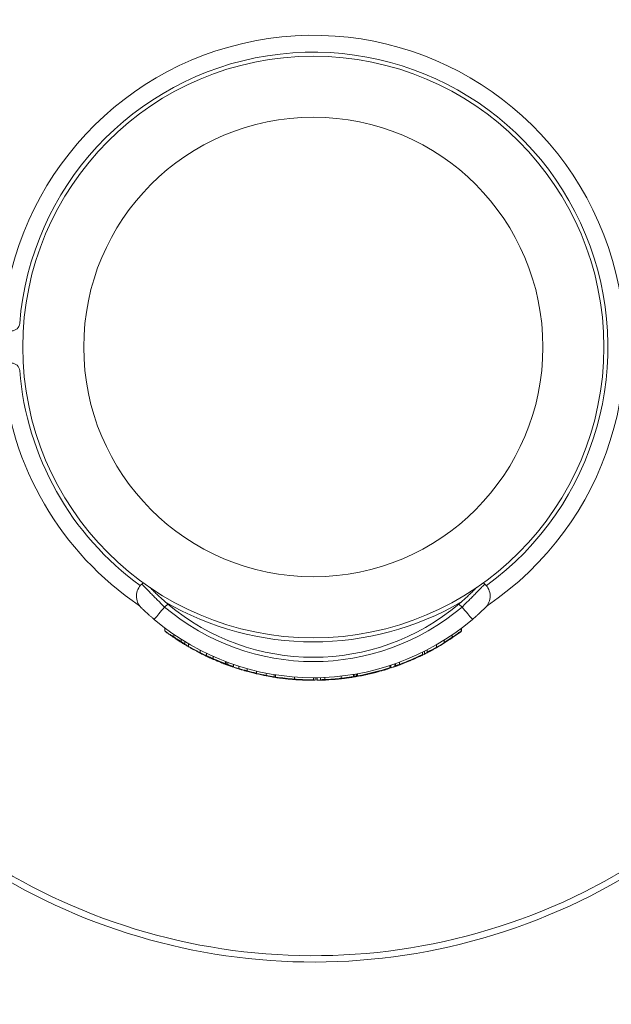
# Model space of a CAD drawing. Units: inches. Extents: x -4595 to 54, y -52 to 50.
# Drawn here: x -25 to -21, y 31 to 39 of the extents above; entities that cross this region are included whole.
import ezdxf

# ---------------------------------------------------------------- set-up
doc = ezdxf.new("R2010")
doc.units = ezdxf.units.IN
doc.header["$MEASUREMENT"] = 0
doc.linetypes.add('SLD-Solid', pattern=[0])

msp = doc.modelspace()

# ---------------------------------------------------------------- linework, layer by layer
at = {"linetype": 'SLD-Solid', "lineweight": 18}
for p, q in [((-24.4639, 34.3121), (-24.4531, 34.3217)), ((-21.8188, 34.3217), (-21.8079, 34.3121)), ((-24.2625, 34.1567), (-24.2877, 34.1343)), ((-21.9842, 34.1343), (-22.0094, 34.1567)), ((-24.2865, 33.9501), (-24.2865, 33.9733)), ((-24.2166, 33.9029), (-24.2166, 33.9229)), ((-22.0611, 33.9009), (-22.0611, 33.9189)), ((-21.9907, 33.9487), (-21.9907, 33.9692)), ((-21.989, 33.9499), (-21.989, 33.9705)), ((-24.1583, 33.8668), (-24.1583, 33.8844)), ((-24.1314, 33.8483), (-24.1314, 33.8677)), ((-24.1018, 33.8268), (-24.1018, 33.8268)), ((-24.1014, 33.8287), (-24.1014, 33.8497)), ((-24.1014, 33.8287), (-24.1014, 33.8287)), ((-22.1827, 33.8236), (-22.1827, 33.8426)), ((-22.1221, 33.8614), (-22.1221, 33.879)), ((-24.0129, 33.7805), (-24.0129, 33.8009)), ((-23.962, 33.7572), (-23.962, 33.7755)), ((-23.9111, 33.7355), (-23.9111, 33.752)), ((-22.291, 33.7663), (-22.291, 33.7847)), ((-22.2758, 33.7705), (-22.2758, 33.7923)), ((-22.2547, 33.786), (-22.2547, 33.8031)), ((-22.253, 33.7869), (-22.253, 33.804)), ((-23.8157, 33.6963), (-23.8157, 33.7126)), ((-23.8097, 33.6924), (-23.8097, 33.7104)), ((-23.7991, 33.6888), (-23.7991, 33.7064)), ((-23.7546, 33.6743), (-23.7546, 33.6905)), ((-23.712, 33.6592), (-23.712, 33.6765)), ((-22.5422, 33.6648), (-22.5422, 33.6822)), ((-22.5357, 33.6639), (-22.5357, 33.6843)), ((-22.5058, 33.6739), (-22.5058, 33.6945)), ((-22.4995, 33.6804), (-22.4995, 33.6967)), ((-22.4676, 33.6907), (-22.4676, 33.7083)), ((-23.6489, 33.6415), (-23.6489, 33.6577)), ((-23.5751, 33.6225), (-23.5751, 33.6387)), ((-23.5013, 33.606), (-23.5013, 33.6228)), ((-23.4382, 33.5954), (-23.4382, 33.6116)), ((-23.2808, 33.5764), (-23.2808, 33.593)), ((-22.9192, 33.5832), (-22.9192, 33.5998)), ((-22.8258, 33.5955), (-22.8258, 33.6128)), ((-22.8138, 33.5981), (-22.8138, 33.6148)), ((-22.8017, 33.5971), (-22.8017, 33.6169)), ((-22.7925, 33.6025), (-22.7925, 33.6186)), ((-23.3675, 33.5814), (-23.3675, 33.5814)), ((-23.1947, 33.5684), (-23.1947, 33.5684)), ((-23.1095, 33.5682), (-23.1095, 33.5876)), ((-23.1059, 33.5682), (-23.1059, 33.5877)), ((-23.0791, 33.5719), (-23.0791, 33.5883)), ((-23.0471, 33.573), (-23.0471, 33.5895)), ((-23.047, 33.5695), (-23.0471, 33.573))]:
    msp.add_line(p, q, dxfattribs=at)
at = {"linetype": 'SLD-Solid', "lineweight": 18, "flags": 128}
for points in [[(-24.2877, 34.1343), (-24.2992, 34.1207), (-24.3104, 34.1074), (-24.3212, 34.0946), (-24.3313, 34.0827), (-24.3405, 34.0718), (-24.3487, 34.0621), (-24.3556, 34.054), (-24.3611, 34.0474), (-24.3651, 34.0427), (-24.3676, 34.0398), (-24.3684, 34.0388)], [(-21.9842, 34.1343), (-21.9727, 34.1207), (-21.9614, 34.1074), (-21.9506, 34.0946), (-21.9405, 34.0827), (-21.9313, 34.0718), (-21.9231, 34.0621), (-21.9162, 34.054), (-21.9107, 34.0474), (-21.9067, 34.0427), (-21.9043, 34.0398), (-21.9034, 34.0388)], [(-24.2185, 33.9), (-24.2185, 33.9001), (-24.2184, 33.9003), (-24.2182, 33.9005), (-24.218, 33.9009), (-24.2177, 33.9013), (-24.2173, 33.9018), (-24.217, 33.9024), (-24.2166, 33.9029)], [(-24.1332, 33.8454), (-24.1332, 33.8454), (-24.1331, 33.8456), (-24.1329, 33.8459), (-24.1327, 33.8462), (-24.1324, 33.8467), (-24.1321, 33.8472), (-24.1317, 33.8478), (-24.1314, 33.8483)], [(-23.9767, 33.7604), (-23.9764, 33.7603), (-23.9751, 33.7596)], [(-23.962, 33.7572), (-23.9623, 33.7566), (-23.9626, 33.756), (-23.9628, 33.7555), (-23.963, 33.755), (-23.9632, 33.7546), (-23.9634, 33.7543), (-23.9635, 33.7541), (-23.9635, 33.7541)], [(-22.2916, 33.7628), (-22.2886, 33.7642), (-22.2758, 33.7705), (-22.2758, 33.7705), (-22.2758, 33.7705)], [(-23.9116, 33.7347), (-23.8971, 33.7285), (-23.8763, 33.7199), (-23.8592, 33.713), (-23.844, 33.707), (-23.8321, 33.7025), (-23.823, 33.699), (-23.8175, 33.697), (-23.8157, 33.6963), (-23.8157, 33.6963), (-23.8157, 33.6963)], [(-23.8172, 33.6934), (-23.8174, 33.693), (-23.8175, 33.6926), (-23.8176, 33.6923), (-23.8177, 33.6921), (-23.8177, 33.692)], [(-23.8159, 33.695), (-23.8146, 33.6945), (-23.8127, 33.6937), (-23.8108, 33.6929), (-23.8097, 33.6924), (-23.8097, 33.6924), (-23.8097, 33.6924)], [(-23.7991, 33.6888), (-23.7993, 33.6882), (-23.7996, 33.6876), (-23.7998, 33.687), (-23.8, 33.6865), (-23.8001, 33.6861), (-23.8002, 33.6858), (-23.8003, 33.6856), (-23.8003, 33.6855)], [(-22.4664, 33.6874), (-22.4664, 33.6875), (-22.4664, 33.6877), (-22.4666, 33.688), (-22.4667, 33.6884), (-22.4669, 33.6889), (-22.4671, 33.6895), (-22.4673, 33.6901), (-22.4676, 33.6907)], [(-22.8022, 33.5966), (-22.8113, 33.595), (-22.8193, 33.5936)], [(-22.8158, 33.5947), (-22.811, 33.5955), (-22.8017, 33.5971)], [(-23.4415, 33.5923), (-23.4316, 33.5908), (-23.4263, 33.59)], [(-23.2811, 33.5729), (-23.2811, 33.573), (-23.2811, 33.5732), (-23.281, 33.5735), (-23.281, 33.574), (-23.281, 33.5745), (-23.2809, 33.5751), (-23.2809, 33.5757), (-23.2808, 33.5764)], [(-22.9188, 33.5797), (-22.9188, 33.5798), (-22.9188, 33.58), (-22.9189, 33.5803), (-22.9189, 33.5807), (-22.919, 33.5813), (-22.919, 33.5819), (-22.9191, 33.5825), (-22.9192, 33.5832)]]:
    msp.add_lwpolyline(points, dxfattribs=at)
at = {"linetype": 'SLD-Solid', "lineweight": 18}
for radius in [2.25, 1.7781]:
    msp.add_circle((-23.1359, 36.1459), radius, dxfattribs=at)
for centre, radius, start, end in [((-23.1359, 36.1459), 7.0007, 181.54853, 178.45138), ((-23.1359, 36.1459), 7, 181.54857, 178.45143), ((-23.1359, 36.1459), 6, 181.80603, 178.19397), ((-23.1359, 36.1459), 4.709, 224.27036, 135.72964), ((-23.1359, 36.1459), 4.7578, 224.93371, 135.06629), ((-23.1359, 36.1459), 2.4115, 303.91438, 175.53572), ((-23.1359, 36.1459), 2.2812, 305.97423, 175.41143), ((-25.4722, 36.3334), 0.0625, 270, 355.41143), ((-23.1359, 36.1459), 2.4115, 184.46428, 236.08562), ((-25.4722, 35.9584), 0.0625, 4.58857, 90), ((-23.1359, 36.1459), 2.2812, 184.58857, 234.02577), ((-24.3807, 34.2188), 0.125, 131.715, 225.73415), ((-21.8911, 34.2188), 0.125, 314.26585, 48.285), ((-23.1359, 35.4959), 1.7834, 229.77324, 310.22676), ((-23.1359, 36.1459), 2.2813, 239.6891, 300.28054), ((-23.1359, 35.4959), 1.75, 229.92821, 310.07179), ((-23.1359, 35.4959), 1.9084, 229.77324, 310.22676), ((-24.283, 33.9501), 0.0035, 180, 233.42072), ((-23.1388, 35.4959), 1.9249, 301.88265, 304.04653), ((-23.1359, 35.4959), 1.9249, 303.95937, 306.50701), ((-23.1359, 35.4959), 1.9284, 304.0092, 306.26214), ((-23.1359, 35.4959), 1.9284, 306.26214, 306.32468), ((-23.133, 35.4959), 1.9249, 306.38888, 306.4512), ((-23.1359, 35.4959), 1.9249, 297.31124, 299.68376), ((-23.1359, 35.4959), 1.9284, 299.61944, 301.78033), ((-23.133, 35.4959), 1.9249, 299.59095, 301.70683), ((-23.1359, 35.4959), 1.9284, 301.78033, 304.0092), ((-23.1359, 35.4959), 1.9284, 242.90726, 243.62461), ((-24.0094, 33.7805), 0.0035, 180, 243.01476), ((-23.1359, 35.4959), 1.9284, 244.63602, 244.99358), ((-23.1359, 35.4959), 1.9249, 290.31672, 296.0359), ((-23.1359, 35.4959), 1.9284, 290.31672, 295.92001), ((-23.1388, 35.4959), 1.9249, 297.34024, 297.40198), ((-23.1359, 35.4959), 1.9284, 297.46527, 297.52265), ((-23.1359, 35.4959), 1.9284, 297.52265, 299.61944), ((-23.9146, 33.7355), 0.0035, 246.13915, 0), ((-23.1359, 35.4959), 1.9284, 248.44098, 249.37675), ((-23.8192, 33.6963), 0.0035, 249.21008, 0), ((-23.1359, 35.4959), 1.9284, 249.5512, 249.89614), ((-23.1359, 35.4959), 1.9284, 250.5278, 252.74869), ((-23.7581, 33.6743), 0.0035, 251.14298, 359.99908), ((-23.1359, 35.4959), 1.9279, 251.1966, 252.58647), ((-22.496, 33.6804), 0.0035, 180, 289.41587), ((-23.1359, 35.4959), 1.9249, 252.5863, 254.5416), ((-23.1359, 35.4959), 1.9284, 252.74869, 254.47259), ((-23.1359, 35.4959), 1.9284, 254.47259, 256.81181), ((-23.1327, 35.4959), 1.9249, 254.44514, 256.71272), ((-23.1359, 35.4959), 1.9284, 256.81181, 259.12884), ((-23.1392, 35.4959), 1.9249, 256.9057, 259.15511), ((-23.1359, 35.4959), 1.9249, 259.05755, 260.96414), ((-23.1359, 35.4959), 1.9284, 259.12884, 260.80837), ((-23.1359, 35.4959), 1.9284, 277.54392, 279.44866), ((-22.8293, 33.5955), 0.0035, 279.16599, 0), ((-23.1329, 35.4959), 1.9249, 279.18018, 279.53975), ((-23.1359, 35.4959), 1.9249, 280.27734, 287.96513), ((-22.789, 33.6025), 0.0035, 180, 190.32943), ((-23.1359, 35.4959), 1.9284, 280.38152, 287.85564), ((-23.1359, 35.4959), 1.9284, 260.89628, 263.23132), ((-23.424, 33.5926), 0.0035, 181.11735, 261.37371), ((-23.1316, 35.5976), 2.0266, 261.61524, 265.77781), ((-23.1359, 35.4959), 1.9284, 264.30803, 266.49723), ((-23.1359, 35.4959), 1.9284, 267.63086, 267.6891), ((-23.1359, 35.4959), 1.9284, 269.79892, 270.44015), ((-23.138, 33.571), 0.0035, 269.95924, 1.19497), ((-23.1359, 35.4959), 1.9284, 271.65863, 271.79557), ((-23.0756, 33.5719), 0.0035, 180, 271.79557), ((-23.1359, 35.4959), 1.9284, 271.96993, 272.26941), ((-23.1359, 35.4959), 1.9249, 272.64396, 276.46498), ((-23.1359, 35.4959), 1.9284, 272.64396, 276.46498)]:
    msp.add_arc(centre, radius, start, end, dxfattribs=at)
for points, knots in [([(-24.4639, 34.3121), (-24.4637, 34.3119), (-24.4633, 34.3114), (-24.4596, 34.3075), (-24.4519, 34.2996), (-24.4387, 34.2858), (-24.421, 34.2676), (-24.3996, 34.2457), (-24.3747, 34.2205), (-24.3474, 34.1931), (-24.3181, 34.164), (-24.2979, 34.1443), (-24.2877, 34.1343)], [0, 0, 0, 0, 0.06922, 0.13927, 0.24489, 0.353561, 0.45955, 0.568621, 0.675072, 0.784645, 0.890782, 1, 1, 1, 1]), ([(-24.3991, 34.2848), (-24.3947, 34.2802), (-24.3837, 34.2687), (-24.3619, 34.247), (-24.3349, 34.221), (-24.3086, 34.1967), (-24.2841, 34.1751), (-24.2697, 34.1629), (-24.2625, 34.1567)], [0, 0, 0, 0, 0.135899, 0.337275, 0.532252, 0.732891, 0.865592, 1, 1, 1, 1]), ([(-22.0094, 34.1567), (-21.9987, 34.1658), (-21.9773, 34.1841), (-21.947, 34.2116), (-21.9188, 34.2383), (-21.8941, 34.2627), (-21.8785, 34.2787), (-21.8723, 34.2852), (-21.8719, 34.2856)], [0, 0, 0, 0, 0.197458, 0.394902, 0.592421, 0.789942, 0.986405, 1, 1, 1, 1]), ([(-21.9842, 34.1343), (-21.9774, 34.1408), (-21.9639, 34.1541), (-21.9409, 34.1767), (-21.9154, 34.202), (-21.8892, 34.2285), (-21.8654, 34.2526), (-21.8453, 34.2733), (-21.8289, 34.2903), (-21.817, 34.3026), (-21.8094, 34.3106), (-21.8084, 34.3116), (-21.8079, 34.3121)], [0, 0, 0, 0, 0.071854, 0.144636, 0.249947, 0.358274, 0.463619, 0.571991, 0.677444, 0.78594, 0.891449, 1, 1, 1, 1]), ([(-24.3684, 34.0388), (-24.3742, 34.0437), (-24.3857, 34.0536), (-24.4023, 34.0681), (-24.4178, 34.0821), (-24.4318, 34.0949), (-24.4439, 34.1061), (-24.4538, 34.1155), (-24.4612, 34.1227), (-24.4668, 34.1281), (-24.4675, 34.1288), (-24.468, 34.1292)], [0, 0, 0, 0, 0.111473, 0.22293, 0.332994, 0.443027, 0.550077, 0.657088, 0.761487, 0.865862, 1, 1, 1, 1]), ([(-21.8039, 34.1292), (-21.8041, 34.129), (-21.8046, 34.1285), (-21.8088, 34.1244), (-21.8155, 34.118), (-21.8246, 34.1093), (-21.8359, 34.0987), (-21.8492, 34.0864), (-21.8641, 34.0729), (-21.8822, 34.057), (-21.8957, 34.0454), (-21.9034, 34.0388)], [0, 0, 0, 0, 0.101723, 0.206814, 0.310102, 0.416644, 0.522379, 0.631145, 0.739275, 0.850236, 1, 1, 1, 1]), ([(-24.2865, 33.9501), (-24.2865, 33.9501), (-24.2865, 33.9501), (-24.2846, 33.9487), (-24.2762, 33.9428), (-24.2627, 33.9335), (-24.2436, 33.9206), (-24.2271, 33.9097), (-24.2176, 33.9036), (-24.2166, 33.9029), (-24.2166, 33.9029)], [0, 0, 0, 0, 0.0000194, 0.1669426, 0.3328661, 0.5094447, 0.7207323, 0.9690961, 0.9999803, 1, 1, 1, 1]), ([(-24.2185, 33.9), (-24.2195, 33.9007), (-24.2285, 33.9068), (-24.2442, 33.9177), (-24.2624, 33.9307), (-24.2751, 33.9399), (-24.2835, 33.9461), (-24.2846, 33.9469), (-24.2851, 33.9473)], [0, 0, 0, 0, 0.031138, 0.281151, 0.493281, 0.669768, 0.83469, 1, 1, 1, 1]), ([(-24.1631, 33.8638), (-24.1649, 33.865), (-24.1696, 33.8679), (-24.1789, 33.8738), (-24.191, 33.8816), (-24.2044, 33.8905), (-24.2138, 33.8968), (-24.2185, 33.9)], [0, 0, 0, 0, 0.130411, 0.335135, 0.548387, 0.770297, 1, 1, 1, 1]), ([(-24.2166, 33.9029), (-24.2166, 33.9029), (-24.2117, 33.8997), (-24.2018, 33.8935), (-24.1877, 33.8846), (-24.175, 33.8768), (-24.1651, 33.8709), (-24.1602, 33.8679), (-24.1583, 33.8668)], [0, 0, 0, 0, 0.000031, 0.225095, 0.450002, 0.659256, 0.8683, 1, 1, 1, 1]), ([(-22.0611, 33.9009), (-22.0611, 33.9006), (-22.0611, 33.9), (-22.0608, 33.8995), (-22.0606, 33.8993)], [0, 0, 0, 0, 0.568527, 1, 1, 1, 1]), ([(-22.0606, 33.8993), (-22.0604, 33.899), (-22.06, 33.8984), (-22.0592, 33.8977), (-22.0585, 33.8973), (-22.0578, 33.8971), (-22.0575, 33.8972), (-22.0573, 33.8973), (-22.0573, 33.8973)], [0, 0, 0, 0, 0.188809, 0.377447, 0.573442, 0.787893, 0.985195, 1, 1, 1, 1]), ([(-21.991, 33.9463), (-21.9913, 33.9457), (-21.9921, 33.9437), (-21.9938, 33.9421), (-21.9951, 33.9411), (-21.9953, 33.941), (-21.9953, 33.941)], [0, 0, 0, 0, 0.295865, 0.907, 0.988638, 1, 1, 1, 1]), ([(-21.9894, 33.9476), (-21.9896, 33.9469), (-21.9904, 33.9449), (-21.9921, 33.9433), (-21.9934, 33.9423), (-21.9936, 33.9422), (-21.9936, 33.9422)], [0, 0, 0, 0, 0.296682, 0.909654, 0.988773, 1, 1, 1, 1]), ([(-21.9907, 33.9487), (-21.9908, 33.9481), (-21.9908, 33.9473), (-21.991, 33.9465), (-21.991, 33.9463)], [0, 0, 0, 0, 0.729954, 1, 1, 1, 1]), ([(-21.9894, 33.9476), (-21.9892, 33.9481), (-21.9891, 33.9489), (-21.9891, 33.9497), (-21.989, 33.9499)], [0, 0, 0, 0, 0.723012, 1, 1, 1, 1]), ([(-24.1631, 33.8638), (-24.163, 33.8638), (-24.1628, 33.8636), (-24.1621, 33.8634), (-24.1612, 33.8635), (-24.1602, 33.8639), (-24.1593, 33.8647), (-24.1586, 33.8657), (-24.1584, 33.8664), (-24.1583, 33.8668)], [0, 0, 0, 0, 0.060089, 0.169775, 0.335752, 0.5019, 0.667898, 0.833951, 1, 1, 1, 1]), ([(-24.1332, 33.8454), (-24.1373, 33.8478), (-24.1459, 33.853), (-24.1564, 33.8596), (-24.1613, 33.8626), (-24.1631, 33.8638)], [0, 0, 0, 0, 0.354815, 0.75112, 1, 1, 1, 1]), ([(-24.1583, 33.8668), (-24.1583, 33.8668), (-24.1581, 33.8667), (-24.1571, 33.8659), (-24.1515, 33.8621), (-24.1429, 33.8561), (-24.135, 33.8508), (-24.1314, 33.8483), (-24.1314, 33.8483)], [0, 0, 0, 0, 0.0000373, 0.0223351, 0.2484469, 0.644171, 0.9999359, 1, 1, 1, 1]), ([(-24.0998, 33.8256), (-24.1003, 33.8259), (-24.1024, 33.8271), (-24.109, 33.8309), (-24.1205, 33.8377), (-24.1291, 33.8429), (-24.1332, 33.8454)], [0, 0, 0, 0, 0.081828, 0.375948, 0.702703, 1, 1, 1, 1]), ([(-24.1314, 33.8483), (-24.1314, 33.8483), (-24.1277, 33.8459), (-24.12, 33.8407), (-24.1096, 33.834), (-24.1038, 33.8302), (-24.1017, 33.8289), (-24.1014, 33.8287), (-24.1014, 33.8287)], [0, 0, 0, 0, 0.000054, 0.29982, 0.627444, 0.919772, 0.999943, 1, 1, 1, 1]), ([(-24.1014, 33.8287), (-24.1014, 33.8283), (-24.1013, 33.8275), (-24.1009, 33.8266), (-24.1003, 33.826), (-24.1, 33.8257), (-24.0998, 33.8256)], [0, 0, 0, 0, 0.3134312, 0.6269066, 0.85018, 1, 1, 1, 1]), ([(-24.1014, 33.8287), (-24.1014, 33.8287), (-24.099, 33.8272), (-24.0925, 33.8237), (-24.0795, 33.8165), (-24.0632, 33.8076), (-24.0445, 33.7978), (-24.0275, 33.789), (-24.0168, 33.7837), (-24.0129, 33.7817)], [0, 0, 0, 0, 0.0000178, 0.1767654, 0.3536272, 0.5420669, 0.7306175, 0.9029119, 1, 1, 1, 1]), ([(-24.0111, 33.7775), (-24.0156, 33.7798), (-24.0269, 33.7856), (-24.0441, 33.7947), (-24.0624, 33.8046), (-24.0784, 33.8134), (-24.0913, 33.8208), (-24.097, 33.824), (-24.0998, 33.8256)], [0, 0, 0, 0, 0.113519, 0.283015, 0.468228, 0.653338, 0.826725, 1, 1, 1, 1]), ([(-22.1828, 33.8195), (-22.1828, 33.8195), (-22.1827, 33.8195), (-22.1825, 33.8197), (-22.1823, 33.8202), (-22.1822, 33.821), (-22.1824, 33.8217), (-22.1825, 33.822)], [0, 0, 0, 0, 0.0194355, 0.1376997, 0.4401898, 0.7198408, 1, 1, 1, 1]), ([(-22.1827, 33.8236), (-22.1827, 33.8232), (-22.1826, 33.8227), (-22.1825, 33.8222), (-22.1825, 33.822)], [0, 0, 0, 0, 0.666724, 1, 1, 1, 1]), ([(-22.1213, 33.8583), (-22.1215, 33.8587), (-22.1219, 33.8595), (-22.1221, 33.8607), (-22.1221, 33.8613), (-22.1221, 33.8614)], [0, 0, 0, 0, 0.507249, 0.937792, 1, 1, 1, 1]), ([(-22.1203, 33.8566), (-22.1203, 33.8566), (-22.1203, 33.8566), (-22.1204, 33.8567), (-22.1207, 33.8573), (-22.1211, 33.858), (-22.1213, 33.8583)], [0, 0, 0, 0, 0.013367, 0.360776, 0.738671, 1, 1, 1, 1]), ([(-24.0302, 33.7873), (-24.0305, 33.7875), (-24.0316, 33.7881), (-24.034, 33.7894), (-24.0365, 33.7907), (-24.0383, 33.7916), (-24.0388, 33.7919)], [0, 0, 0, 0, 0.098303, 0.34866, 0.78721, 1, 1, 1, 1]), ([(-24.0129, 33.7805), (-24.0129, 33.7805), (-24.0129, 33.7805), (-24.0112, 33.7798), (-24.0041, 33.7764), (-23.993, 33.7712), (-23.9784, 33.7647), (-23.9675, 33.7594), (-23.962, 33.7572), (-23.962, 33.7572)], [0, 0, 0, 0, 0.000028, 0.187982, 0.375234, 0.569566, 0.785419, 0.999972, 1, 1, 1, 1]), ([(-23.9635, 33.7541), (-23.9686, 33.7565), (-23.9788, 33.7614), (-23.9924, 33.7681), (-24.0027, 33.7733), (-24.0096, 33.7767), (-24.0105, 33.7772), (-24.011, 33.7774)], [0, 0, 0, 0, 0.215909, 0.432613, 0.627025, 0.813432, 1, 1, 1, 1]), ([(-23.968, 33.7562), (-23.9681, 33.7562), (-23.9689, 33.7567), (-23.9701, 33.7572), (-23.9721, 33.7582), (-23.9742, 33.7592), (-23.9759, 33.76), (-23.9767, 33.7604)], [0, 0, 0, 0, 0.025255, 0.256252, 0.504145, 0.752066, 1, 1, 1, 1]), ([(-23.962, 33.7534), (-23.9625, 33.7536), (-23.9635, 33.7541), (-23.9652, 33.7549), (-23.9668, 33.7556), (-23.9677, 33.7561), (-23.968, 33.7562)], [0, 0, 0, 0, 0.229395, 0.466205, 0.821532, 1, 1, 1, 1]), ([(-23.916, 33.7323), (-23.9161, 33.7323), (-23.9163, 33.7324), (-23.9205, 33.7343), (-23.9311, 33.739), (-23.9462, 33.7459), (-23.9577, 33.7514), (-23.9635, 33.7541)], [0, 0, 0, 0, 0.076036, 0.283943, 0.512836, 0.756643, 1, 1, 1, 1]), ([(-23.962, 33.7572), (-23.962, 33.7572), (-23.9559, 33.7543), (-23.9434, 33.7492), (-23.9272, 33.7422), (-23.9158, 33.7374), (-23.9116, 33.7357), (-23.9111, 33.7355), (-23.9111, 33.7355), (-23.9111, 33.7355)], [0, 0, 0, 0, 0.000028, 0.241836, 0.484928, 0.71422, 0.923472, 0.999972, 1, 1, 1, 1]), ([(-22.3062, 33.7551), (-22.3063, 33.7551), (-22.3064, 33.755), (-22.3084, 33.754), (-22.3138, 33.7515), (-22.3216, 33.7478), (-22.3275, 33.7451), (-22.3305, 33.7437)], [0, 0, 0, 0, 0.073008, 0.280742, 0.510926, 0.755672, 1, 1, 1, 1]), ([(-22.2756, 33.77), (-22.2799, 33.7679), (-22.287, 33.7644), (-22.2973, 33.7593), (-22.3028, 33.7567), (-22.3061, 33.7551)], [0, 0, 0, 0, 0.383261, 0.635636, 1, 1, 1, 1]), ([(-22.293, 33.7615), (-22.293, 33.7615), (-22.2926, 33.7617), (-22.2918, 33.7622), (-22.2911, 33.7633), (-22.291, 33.7642), (-22.291, 33.7646)], [0, 0, 0, 0, 0.014974, 0.38258, 0.730945, 1, 1, 1, 1]), ([(-22.291, 33.7663), (-22.291, 33.7658), (-22.291, 33.7652), (-22.291, 33.7647), (-22.291, 33.7646)], [0, 0, 0, 0, 0.816953, 1, 1, 1, 1]), ([(-22.2758, 33.7705), (-22.2742, 33.7712), (-22.2698, 33.7735), (-22.2625, 33.7771), (-22.2557, 33.7805), (-22.2517, 33.7824), (-22.2508, 33.7829), (-22.2504, 33.7831), (-22.2504, 33.7831)], [0, 0, 0, 0, 0.152947, 0.4287973, 0.7103342, 0.8634931, 0.9999299, 1, 1, 1, 1]), ([(-22.2758, 33.7705), (-22.2758, 33.7705), (-22.2758, 33.7705), (-22.2758, 33.7705), (-22.2758, 33.7705)], [0, 0, 0, 0, 0.726002, 1, 1, 1, 1]), ([(-22.2758, 33.7705), (-22.2758, 33.7704), (-22.2757, 33.7703), (-22.2757, 33.7702), (-22.2756, 33.7701), (-22.2756, 33.77), (-22.2756, 33.77), (-22.2756, 33.77)], [0, 0, 0, 0, 0.216841, 0.432286, 0.648431, 0.844649, 1, 1, 1, 1]), ([(-22.2505, 33.7828), (-22.2509, 33.7825), (-22.2518, 33.7821), (-22.2558, 33.78), (-22.2625, 33.7766), (-22.2685, 33.7735), (-22.2729, 33.7713), (-22.2745, 33.7706), (-22.2756, 33.77)], [0, 0, 0, 0, 0.15526, 0.303169, 0.577986, 0.849043, 0.895003, 1, 1, 1, 1]), ([(-22.2707, 33.7724), (-22.2706, 33.7725), (-22.2694, 33.7731), (-22.2677, 33.774), (-22.2666, 33.7745), (-22.2659, 33.7749), (-22.2658, 33.7749), (-22.2657, 33.775)], [0, 0, 0, 0, 0.045194, 0.30255, 0.557333, 0.653466, 1, 1, 1, 1]), ([(-22.2544, 33.7847), (-22.2545, 33.785), (-22.2547, 33.7854), (-22.2547, 33.7859), (-22.2547, 33.786)], [0, 0, 0, 0, 0.707216, 1, 1, 1, 1]), ([(-22.2465, 33.7848), (-22.2465, 33.7848), (-22.2478, 33.7842), (-22.2497, 33.7835), (-22.2522, 33.7834), (-22.2534, 33.7837), (-22.2541, 33.7841), (-22.2543, 33.7845), (-22.2544, 33.7847)], [0, 0, 0, 0, 0.009031, 0.502165, 0.742036, 0.8635, 0.939071, 1, 1, 1, 1]), ([(-22.253, 33.7869), (-22.253, 33.7865), (-22.253, 33.7861), (-22.2528, 33.7856), (-22.2527, 33.7855)], [0, 0, 0, 0, 0.76113, 1, 1, 1, 1]), ([(-22.2448, 33.7857), (-22.2448, 33.7857), (-22.246, 33.7851), (-22.248, 33.7843), (-22.2505, 33.7842), (-22.2517, 33.7846), (-22.2524, 33.785), (-22.2526, 33.7854), (-22.2527, 33.7855)], [0, 0, 0, 0, 0.009029, 0.502429, 0.742157, 0.863571, 0.939102, 1, 1, 1, 1]), ([(-22.2504, 33.7831), (-22.2504, 33.7831), (-22.2503, 33.7829), (-22.2504, 33.7828), (-22.2504, 33.7828), (-22.2505, 33.7828), (-22.2505, 33.7828)], [0, 0, 0, 0, 0.299061, 0.727307, 0.967625, 1, 1, 1, 1]), ([(-22.2504, 33.7831), (-22.2504, 33.7831), (-22.2504, 33.7831), (-22.2504, 33.7831), (-22.2504, 33.7831)], [0, 0, 0, 0, 0.015811, 1, 1, 1, 1]), ([(-22.2168, 33.8006), (-22.2161, 33.801), (-22.2145, 33.8019), (-22.2119, 33.8032), (-22.2096, 33.8045), (-22.2086, 33.8051), (-22.2078, 33.8055), (-22.2078, 33.8055), (-22.2077, 33.8056)], [0, 0, 0, 0, 0.121413, 0.288873, 0.480808, 0.670747, 0.743284, 1, 1, 1, 1]), ([(-23.8204, 33.693), (-23.8208, 33.6932), (-23.8215, 33.6934), (-23.827, 33.6956), (-23.8358, 33.6989), (-23.8477, 33.7036), (-23.8624, 33.7095), (-23.8798, 33.7167), (-23.8978, 33.7243), (-23.9104, 33.7299), (-23.9159, 33.7323)], [0, 0, 0, 0, 0.125646, 0.251287, 0.376876, 0.502491, 0.630774, 0.759086, 0.896761, 1, 1, 1, 1]), ([(-23.858, 33.7078), (-23.858, 33.7077), (-23.857, 33.7074), (-23.8555, 33.7068), (-23.8534, 33.7059), (-23.8518, 33.7053), (-23.8511, 33.705)], [0, 0, 0, 0, 0.031447, 0.34814, 0.664842, 1, 1, 1, 1]), ([(-23.8373, 33.6995), (-23.8386, 33.7001), (-23.8422, 33.7014), (-23.8458, 33.7029), (-23.8464, 33.7031), (-23.8467, 33.7032)], [0, 0, 0, 0, 0.238773, 0.619287, 1, 1, 1, 1]), ([(-23.8398, 33.7005), (-23.8398, 33.7005), (-23.8398, 33.7005), (-23.8399, 33.7006), (-23.8402, 33.7007), (-23.8404, 33.7007)], [0, 0, 0, 0, 0.252629, 0.5049426, 1, 1, 1, 1]), ([(-23.8156, 33.6912), (-23.8157, 33.6913), (-23.8166, 33.6916), (-23.8178, 33.692), (-23.8192, 33.6926), (-23.8202, 33.6929), (-23.8204, 33.693)], [0, 0, 0, 0, 0.043743, 0.440252, 0.869692, 1, 1, 1, 1]), ([(-23.8101, 33.6892), (-23.8105, 33.6893), (-23.8116, 33.6897), (-23.8135, 33.6904), (-23.8156, 33.6912), (-23.817, 33.6917), (-23.8177, 33.692)], [0, 0, 0, 0, 0.166118, 0.444051, 0.721974, 1, 1, 1, 1]), ([(-23.8097, 33.6924), (-23.8098, 33.6921), (-23.8101, 33.6913), (-23.8103, 33.6903), (-23.8103, 33.6896), (-23.8102, 33.6892), (-23.8101, 33.6892), (-23.8101, 33.6892)], [0, 0, 0, 0, 0.226971, 0.453871, 0.680761, 0.894234, 1, 1, 1, 1]), ([(-23.8003, 33.6855), (-23.8012, 33.6859), (-23.8031, 33.6866), (-23.8059, 33.6876), (-23.8082, 33.6885), (-23.8096, 33.689), (-23.8101, 33.6892)], [0, 0, 0, 0, 0.283065, 0.566078, 0.849026, 1, 1, 1, 1]), ([(-23.8097, 33.6924), (-23.8097, 33.6924), (-23.8093, 33.6923), (-23.8076, 33.6917), (-23.8053, 33.6909), (-23.8022, 33.6898), (-23.8001, 33.6891), (-23.7991, 33.6888), (-23.7991, 33.6888)], [0, 0, 0, 0, 0.000295, 0.145082, 0.426324, 0.711503, 0.999789, 1, 1, 1, 1]), ([(-23.8097, 33.6924), (-23.8097, 33.6924), (-23.8097, 33.6924), (-23.8097, 33.6924), (-23.8097, 33.6924)], [0, 0, 0, 0, 0.451964, 1, 1, 1, 1]), ([(-23.7592, 33.671), (-23.7593, 33.671), (-23.7596, 33.6711), (-23.7638, 33.6725), (-23.773, 33.6757), (-23.7858, 33.6802), (-23.7955, 33.6838), (-23.8003, 33.6855)], [0, 0, 0, 0, 0.101197, 0.312923, 0.53649, 0.768372, 1, 1, 1, 1]), ([(-23.7991, 33.6888), (-23.7991, 33.6888), (-23.7939, 33.6871), (-23.7834, 33.6835), (-23.7695, 33.679), (-23.7595, 33.6758), (-23.7552, 33.6745), (-23.7546, 33.6743), (-23.7546, 33.6743), (-23.7546, 33.6743)], [0, 0, 0, 0, 0.000033, 0.230494, 0.46183, 0.685589, 0.898347, 0.999967, 1, 1, 1, 1]), ([(-22.5357, 33.6638), (-22.5347, 33.6642), (-22.53, 33.6657), (-22.5226, 33.6681), (-22.5137, 33.6712), (-22.5084, 33.6728), (-22.5058, 33.6739), (-22.5058, 33.6739)], [0, 0, 0, 0, 0.107943, 0.486359, 0.737325, 0.999927, 1, 1, 1, 1]), ([(-22.5056, 33.6734), (-22.5083, 33.6725), (-22.5134, 33.6707), (-22.5224, 33.6677), (-22.5296, 33.6653), (-22.5341, 33.6638), (-22.5351, 33.6635)], [0, 0, 0, 0, 0.2652848, 0.5190669, 0.9017916, 1, 1, 1, 1]), ([(-22.5064, 33.6731), (-22.5068, 33.673), (-22.5083, 33.6725), (-22.51, 33.6719), (-22.5113, 33.6714), (-22.5116, 33.6713)], [0, 0, 0, 0, 0.243613, 0.827607, 1, 1, 1, 1]), ([(-22.5058, 33.6739), (-22.5046, 33.6743), (-22.5015, 33.6753), (-22.4984, 33.6764), (-22.4966, 33.677)], [0, 0, 0, 0, 0.384378, 1, 1, 1, 1]), ([(-22.5058, 33.6739), (-22.5057, 33.6738), (-22.5057, 33.6737), (-22.5057, 33.6736), (-22.5056, 33.6735), (-22.5056, 33.6734), (-22.5056, 33.6734), (-22.5056, 33.6734)], [0, 0, 0, 0, 0.216198, 0.432004, 0.648363, 0.841608, 1, 1, 1, 1]), ([(-22.495, 33.6771), (-22.4973, 33.6763), (-22.5008, 33.675), (-22.5044, 33.6738), (-22.5056, 33.6734)], [0, 0, 0, 0, 0.670431, 1, 1, 1, 1]), ([(-22.4995, 33.6804), (-22.4995, 33.6804), (-22.4995, 33.6804), (-22.4984, 33.6808), (-22.4936, 33.6823), (-22.486, 33.6847), (-22.477, 33.6876), (-22.4705, 33.6898), (-22.4676, 33.6907), (-22.4676, 33.6907)], [0, 0, 0, 0, 0.000046, 0.199038, 0.396783, 0.601255, 0.820773, 0.999953, 1, 1, 1, 1]), ([(-22.4664, 33.6874), (-22.4689, 33.6865), (-22.4747, 33.6844), (-22.4828, 33.6814), (-22.4895, 33.679), (-22.494, 33.6774), (-22.4946, 33.6772), (-22.4949, 33.6771)], [0, 0, 0, 0, 0.180077, 0.400575, 0.605628, 0.802724, 1, 1, 1, 1]), ([(-22.4827, 33.6815), (-22.4827, 33.6815), (-22.4813, 33.682), (-22.4803, 33.6823), (-22.4798, 33.6825), (-22.4798, 33.6825), (-22.4797, 33.6825)], [0, 0, 0, 0, 0.006785, 0.54614, 0.844568, 1, 1, 1, 1]), ([(-22.4626, 33.6888), (-22.4626, 33.6888), (-22.4627, 33.6888), (-22.4632, 33.6886), (-22.4654, 33.6878), (-22.4658, 33.6876)], [0, 0, 0, 0, 0.150049, 0.813468, 1, 1, 1, 1]), ([(-22.4591, 33.6901), (-22.4592, 33.6901), (-22.4603, 33.6897), (-22.4615, 33.6892), (-22.4626, 33.6889)], [0, 0, 0, 0, 0.076635, 1, 1, 1, 1]), ([(-22.3932, 33.7162), (-22.3933, 33.7162), (-22.3943, 33.7158), (-22.3954, 33.7153), (-22.3964, 33.7149)], [0, 0, 0, 0, 0.0504009, 1, 1, 1, 1]), ([(-22.3429, 33.7381), (-22.3431, 33.738), (-22.3435, 33.7378), (-22.3482, 33.7357), (-22.3566, 33.732), (-22.3668, 33.7275), (-22.377, 33.723), (-22.3833, 33.7204), (-22.3858, 33.7193)], [0, 0, 0, 0, 0.273085, 0.491529, 0.635602, 0.780228, 0.913804, 1, 1, 1, 1]), ([(-22.3574, 33.7316), (-22.3574, 33.7316), (-22.3575, 33.7315), (-22.3592, 33.7308), (-22.36, 33.7305)], [0, 0, 0, 0, 0.556393, 1, 1, 1, 1]), ([(-23.7342, 33.6626), (-23.7342, 33.6626), (-23.7343, 33.6627), (-23.7347, 33.6628), (-23.7359, 33.6632), (-23.7371, 33.6636), (-23.7386, 33.6641), (-23.7397, 33.6644), (-23.7402, 33.6646)], [0, 0, 0, 0, 0.025702, 0.077059, 0.281666, 0.521135, 0.760624, 1, 1, 1, 1]), ([(-23.7255, 33.6598), (-23.7262, 33.66), (-23.7276, 33.6605), (-23.7302, 33.6613), (-23.7322, 33.662), (-23.7337, 33.6625), (-23.7342, 33.6626)], [0, 0, 0, 0, 0.213527, 0.464934, 0.842304, 1, 1, 1, 1]), ([(-23.7078, 33.6542), (-23.7078, 33.6542), (-23.7081, 33.6543), (-23.7091, 33.6547), (-23.7105, 33.6555), (-23.7116, 33.6569), (-23.7118, 33.6578), (-23.7119, 33.6582)], [0, 0, 0, 0, 0.01125, 0.143287, 0.574181, 0.825971, 1, 1, 1, 1]), ([(-23.6987, 33.6514), (-23.6983, 33.6513), (-23.6968, 33.6508), (-23.6948, 33.6502), (-23.692, 33.6494), (-23.6904, 33.6489), (-23.6896, 33.6487)], [0, 0, 0, 0, 0.140923, 0.524501, 0.780014, 1, 1, 1, 1]), ([(-23.6527, 33.638), (-23.6538, 33.6383), (-23.6583, 33.6395), (-23.6637, 33.6411), (-23.6691, 33.6426), (-23.671, 33.6432), (-23.6712, 33.6432), (-23.6712, 33.6433)], [0, 0, 0, 0, 0.090361, 0.37341, 0.573041, 0.846523, 1, 1, 1, 1]), ([(-23.6577, 33.6394), (-23.6581, 33.6395), (-23.659, 33.6398), (-23.6604, 33.6402), (-23.6617, 33.6405), (-23.6628, 33.6408), (-23.6632, 33.641), (-23.6633, 33.641)], [0, 0, 0, 0, 0.183879, 0.437633, 0.691487, 0.945277, 1, 1, 1, 1]), ([(-23.6522, 33.6378), (-23.6521, 33.6378), (-23.6519, 33.6378), (-23.6513, 33.6378), (-23.6505, 33.6382), (-23.6499, 33.6388), (-23.6493, 33.6396), (-23.6491, 33.6403), (-23.649, 33.6406)], [0, 0, 0, 0, 0.012991, 0.266138, 0.476387, 0.65793, 0.828748, 1, 1, 1, 1]), ([(-23.5761, 33.6184), (-23.5761, 33.6184), (-23.5762, 33.6184), (-23.5767, 33.6185), (-23.579, 33.6191), (-23.582, 33.6198), (-23.5845, 33.6204), (-23.5864, 33.6208), (-23.587, 33.621)], [0, 0, 0, 0, 0.024339, 0.268928, 0.557655, 0.687217, 0.911002, 1, 1, 1, 1]), ([(-23.5759, 33.6183), (-23.5759, 33.6183), (-23.5759, 33.6183), (-23.5759, 33.6185), (-23.5757, 33.6191), (-23.5755, 33.6201), (-23.5753, 33.6208), (-23.5753, 33.621)], [0, 0, 0, 0, 0.0090908, 0.3201436, 0.7274205, 0.9009236, 1, 1, 1, 1]), ([(-23.5751, 33.6225), (-23.5751, 33.6222), (-23.5751, 33.6217), (-23.5752, 33.6212), (-23.5753, 33.621)], [0, 0, 0, 0, 0.606091, 1, 1, 1, 1]), ([(-23.5145, 33.605), (-23.5145, 33.605), (-23.5145, 33.605), (-23.5145, 33.605), (-23.5145, 33.605)], [0, 0, 0, 0, 0.80696, 1, 1, 1, 1]), ([(-23.4996, 33.6021), (-23.4996, 33.6021), (-23.4997, 33.6021), (-23.5001, 33.6022), (-23.5006, 33.6026), (-23.5011, 33.6034), (-23.5013, 33.6043), (-23.5013, 33.605), (-23.5013, 33.6053)], [0, 0, 0, 0, 0.014446, 0.112858, 0.37357, 0.596137, 0.797717, 1, 1, 1, 1]), ([(-23.4246, 33.5892), (-23.4264, 33.5895), (-23.4323, 33.5904), (-23.4397, 33.5915), (-23.4453, 33.5924), (-23.4479, 33.5929), (-23.4481, 33.5929), (-23.4482, 33.5929)], [0, 0, 0, 0, 0.096998, 0.326806, 0.554088, 0.776433, 1, 1, 1, 1]), ([(-23.4382, 33.5949), (-23.4383, 33.5946), (-23.4384, 33.5942), (-23.4389, 33.5935), (-23.4398, 33.5927), (-23.4415, 33.5921), (-23.443, 33.5921), (-23.4439, 33.5922), (-23.444, 33.5922)], [0, 0, 0, 0, 0.0884079, 0.1763412, 0.3246256, 0.5726946, 0.989997, 1, 1, 1, 1]), ([(-22.9192, 33.5832), (-22.9192, 33.5832), (-22.9137, 33.5839), (-22.9026, 33.585), (-22.8864, 33.587), (-22.871, 33.589), (-22.8575, 33.5909), (-22.8462, 33.5925), (-22.8375, 33.5938), (-22.831, 33.5947), (-22.8268, 33.5954), (-22.8258, 33.5955), (-22.8258, 33.5955), (-22.8258, 33.5955)], [0, 0, 0, 0, 0.0000162, 0.1131176, 0.2292851, 0.3429219, 0.4604574, 0.5651596, 0.6731584, 0.7739508, 0.8776226, 0.9999839, 1, 1, 1, 1]), ([(-22.8139, 33.5976), (-22.8139, 33.5973), (-22.814, 33.5967), (-22.8148, 33.5957), (-22.8165, 33.5944), (-22.8182, 33.5938), (-22.8193, 33.5936), (-22.8193, 33.5936)], [0, 0, 0, 0, 0.099011, 0.240958, 0.497763, 0.989962, 1, 1, 1, 1]), ([(-22.7746, 33.6016), (-22.776, 33.6013), (-22.7822, 33.6002), (-22.7928, 33.5982), (-22.8022, 33.5966), (-22.807, 33.5957), (-22.8081, 33.5955)], [0, 0, 0, 0, 0.1170454, 0.4951018, 0.8757899, 1, 1, 1, 1]), ([(-22.8023, 33.5971), (-22.7993, 33.5976), (-22.7955, 33.5983), (-22.7911, 33.5991), (-22.7902, 33.5993)], [0, 0, 0, 0, 0.806418, 1, 1, 1, 1]), ([(-22.8022, 33.5966), (-22.8022, 33.5966), (-22.8021, 33.5966), (-22.802, 33.5966), (-22.8018, 33.5968), (-22.8018, 33.5969), (-22.8018, 33.597), (-22.8017, 33.5971)], [0, 0, 0, 0, 0.031602, 0.381883, 0.653477, 0.826185, 1, 1, 1, 1]), ([(-22.7884, 33.599), (-22.7884, 33.599), (-22.7888, 33.599), (-22.7897, 33.599), (-22.7908, 33.5994), (-22.7917, 33.6001), (-22.7922, 33.6009), (-22.7924, 33.6015), (-22.7925, 33.6018)], [0, 0, 0, 0, 0.0113082, 0.2519488, 0.5243761, 0.7208364, 0.8600767, 1, 1, 1, 1]), ([(-22.7455, 33.6074), (-22.7457, 33.6073), (-22.7461, 33.6073), (-22.7504, 33.6064), (-22.756, 33.6053), (-22.761, 33.6043), (-22.7652, 33.6034), (-22.7691, 33.6027), (-22.7726, 33.602), (-22.7746, 33.6016)], [0, 0, 0, 0, 0.283097, 0.444618, 0.607791, 0.751593, 0.77656, 0.876572, 1, 1, 1, 1]), ([(-22.7031, 33.6167), (-22.7078, 33.6156), (-22.7172, 33.6135), (-22.7284, 33.611), (-22.7356, 33.6095), (-22.7412, 33.6083), (-22.7426, 33.608), (-22.7428, 33.608), (-22.7428, 33.608), (-22.7428, 33.608)], [0, 0, 0, 0, 0.192335, 0.384065, 0.526463, 0.668954, 0.941413, 0.974933, 1, 1, 1, 1]), ([(-22.7256, 33.6116), (-22.7256, 33.6116), (-22.7256, 33.6116), (-22.7256, 33.6116), (-22.7256, 33.6116)], [0, 0, 0, 0, 0.741044, 1, 1, 1, 1]), ([(-22.6601, 33.6271), (-22.661, 33.6269), (-22.6637, 33.6262), (-22.6684, 33.625), (-22.6731, 33.6238), (-22.6761, 33.6231), (-22.6772, 33.6228)], [0, 0, 0, 0, 0.1672971, 0.4905543, 0.8141135, 1, 1, 1, 1]), ([(-22.6543, 33.6286), (-22.6556, 33.6282), (-22.6573, 33.6278), (-22.6574, 33.6278), (-22.6575, 33.6278)], [0, 0, 0, 0, 0.757007, 1, 1, 1, 1]), ([(-22.6135, 33.6396), (-22.6187, 33.6381), (-22.6274, 33.6357), (-22.639, 33.6326), (-22.6465, 33.6306), (-22.6518, 33.6292), (-22.6536, 33.6287), (-22.6538, 33.6287), (-22.6538, 33.6287)], [0, 0, 0, 0, 0.257683, 0.432843, 0.609232, 0.737363, 0.910394, 1, 1, 1, 1]), ([(-22.6367, 33.6332), (-22.6369, 33.6332), (-22.6373, 33.633), (-22.6376, 33.633), (-22.6379, 33.6329)], [0, 0, 0, 0, 0.3995018, 1, 1, 1, 1]), ([(-22.5732, 33.6514), (-22.5733, 33.6514), (-22.5735, 33.6513), (-22.5766, 33.6504), (-22.5821, 33.6487), (-22.5895, 33.6465), (-22.5997, 33.6435), (-22.6086, 33.641), (-22.6135, 33.6396)], [0, 0, 0, 0, 0.1260856, 0.2935415, 0.4601804, 0.5528581, 0.7546003, 1, 1, 1, 1]), ([(-22.5904, 33.6462), (-22.5902, 33.6463), (-22.5897, 33.6464), (-22.5892, 33.6466), (-22.5888, 33.6467)], [0, 0, 0, 0, 0.196057, 1, 1, 1, 1]), ([(-22.5696, 33.6525), (-22.5697, 33.6525), (-22.5697, 33.6524), (-22.5726, 33.6516), (-22.5729, 33.6515)], [0, 0, 0, 0, 0.90217, 1, 1, 1, 1]), ([(-22.5569, 33.6564), (-22.5569, 33.6564), (-22.557, 33.6564), (-22.5576, 33.6562), (-22.5599, 33.6555), (-22.5629, 33.6546), (-22.5661, 33.6536), (-22.5687, 33.6528), (-22.5699, 33.6524)], [0, 0, 0, 0, 0.03031, 0.247567, 0.503937, 0.623837, 0.825295, 1, 1, 1, 1]), ([(-22.5446, 33.6604), (-22.5446, 33.6604), (-22.5444, 33.6604), (-22.5438, 33.6607), (-22.543, 33.6614), (-22.5423, 33.6625), (-22.5422, 33.6633), (-22.5422, 33.6637)], [0, 0, 0, 0, 0.013558, 0.154305, 0.518808, 0.786294, 1, 1, 1, 1]), ([(-22.5357, 33.6638), (-22.5357, 33.6638), (-22.5357, 33.6637), (-22.5356, 33.6636), (-22.5355, 33.6635), (-22.5353, 33.6634), (-22.5352, 33.6634), (-22.5351, 33.6634), (-22.5351, 33.6635), (-22.5351, 33.6635)], [0, 0, 0, 0, 0.1530298, 0.3057907, 0.4648843, 0.6451177, 0.8590323, 0.9692353, 1, 1, 1, 1]), ([(-22.5215, 33.668), (-22.5219, 33.6678), (-22.5232, 33.6674), (-22.5232, 33.6674), (-22.5233, 33.6674)], [0, 0, 0, 0, 0.3642011, 1, 1, 1, 1]), ([(-23.4415, 33.5922), (-23.4415, 33.5922), (-23.4414, 33.5921), (-23.4414, 33.592), (-23.4413, 33.5918), (-23.4411, 33.5918), (-23.441, 33.5918), (-23.441, 33.5918)], [0, 0, 0, 0, 0.170432, 0.339459, 0.604668, 0.966781, 1, 1, 1, 1]), ([(-23.2811, 33.5729), (-23.2867, 33.5734), (-23.2999, 33.5744), (-23.3205, 33.5763), (-23.3422, 33.5785), (-23.3627, 33.5808), (-23.3812, 33.5831), (-23.3974, 33.5852), (-23.4104, 33.5871), (-23.4195, 33.5884), (-23.4242, 33.5891), (-23.4242, 33.5891), (-23.4242, 33.5891)], [0, 0, 0, 0, 0.0742845, 0.174623, 0.2773784, 0.3781099, 0.4817735, 0.58897, 0.6997467, 0.8127656, 0.9295283, 1, 1, 1, 1]), ([(-23.4002, 33.5857), (-23.4002, 33.5857), (-23.4002, 33.5857), (-23.4002, 33.5857), (-23.4002, 33.5857)], [0, 0, 0, 0, 0.871296, 1, 1, 1, 1]), ([(-23.2964, 33.5742), (-23.2953, 33.5741), (-23.2942, 33.574), (-23.293, 33.5739), (-23.293, 33.5739)], [0, 0, 0, 0, 0.956405, 1, 1, 1, 1]), ([(-23.2842, 33.5732), (-23.2843, 33.5732), (-23.2856, 33.5733), (-23.2876, 33.5734), (-23.2902, 33.5736), (-23.2916, 33.5738), (-23.2923, 33.5738)], [0, 0, 0, 0, 0.060805, 0.474131, 0.749918, 1, 1, 1, 1]), ([(-23.1385, 33.5675), (-23.1384, 33.5675), (-23.138, 33.5675), (-23.1411, 33.5675), (-23.1476, 33.5675), (-23.1576, 33.5676), (-23.171, 33.5678), (-23.1877, 33.5681), (-23.2081, 33.5688), (-23.2312, 33.5698), (-23.2558, 33.5711), (-23.2726, 33.5723), (-23.2811, 33.5729)], [0, 0, 0, 0, 0.0415245, 0.1496824, 0.2491412, 0.3511054, 0.4511304, 0.5540668, 0.6638662, 0.7775852, 0.8872457, 1, 1, 1, 1]), ([(-23.2808, 33.5764), (-23.2808, 33.5764), (-23.2722, 33.5764), (-23.2552, 33.5744), (-23.2301, 33.5734), (-23.2064, 33.5723), (-23.1856, 33.5716), (-23.1683, 33.5713), (-23.1547, 33.5711), (-23.1444, 33.571), (-23.1377, 33.571), (-23.1345, 33.571), (-23.1349, 33.571), (-23.135, 33.571)], [0, 0, 0, 0, 0.00001, 0.110993, 0.221888, 0.333753, 0.445586, 0.547224, 0.648879, 0.749638, 0.850433, 0.957221, 1, 1, 1, 1]), ([(-23.2147, 33.5691), (-23.2149, 33.5691), (-23.2158, 33.5691), (-23.2166, 33.5692), (-23.2172, 33.5692)], [0, 0, 0, 0, 0.335613, 1, 1, 1, 1]), ([(-23.1427, 33.5675), (-23.143, 33.5675), (-23.1435, 33.5675), (-23.1442, 33.5675), (-23.1444, 33.5675)], [0, 0, 0, 0, 0.606839, 1, 1, 1, 1]), ([(-23.1208, 33.5675), (-23.1211, 33.5675), (-23.1216, 33.5675), (-23.1278, 33.5675), (-23.1336, 33.5675), (-23.1375, 33.5675), (-23.1386, 33.5675)], [0, 0, 0, 0, 0.458778, 0.739561, 0.928229, 1, 1, 1, 1]), ([(-23.1364, 33.568), (-23.136, 33.568), (-23.1327, 33.568), (-23.1274, 33.568), (-23.1212, 33.568), (-23.1207, 33.568), (-23.1204, 33.568)], [0, 0, 0, 0, 0.030032, 0.230416, 0.52717, 1, 1, 1, 1]), ([(-23.109, 33.5677), (-23.1091, 33.5677), (-23.1092, 33.5677), (-23.1093, 33.5677), (-23.1094, 33.5678), (-23.1095, 33.568), (-23.1095, 33.5681), (-23.1095, 33.5682)], [0, 0, 0, 0, 0.167948, 0.361804, 0.574695, 0.787283, 1, 1, 1, 1]), ([(-23.1095, 33.5682), (-23.1095, 33.5682), (-23.1093, 33.5682), (-23.1083, 33.5682), (-23.1062, 33.5682), (-23.1059, 33.5682)], [0, 0, 0, 0, 0.246152, 0.920225, 1, 1, 1, 1]), ([(-23.1054, 33.5677), (-23.1057, 33.5677), (-23.1078, 33.5677), (-23.1088, 33.5677), (-23.109, 33.5677), (-23.109, 33.5677)], [0, 0, 0, 0, 0.084541, 0.754785, 1, 1, 1, 1]), ([(-23.1059, 33.5682), (-23.1058, 33.5682), (-23.1057, 33.5682), (-23.1033, 33.5682), (-23.098, 33.5683), (-23.0907, 33.5685), (-23.0829, 33.5687), (-23.0783, 33.5688), (-23.0772, 33.5689)], [0, 0, 0, 0, 0.1423013, 0.3630334, 0.4991828, 0.7192088, 0.9370297, 1, 1, 1, 1]), ([(-23.1054, 33.5677), (-23.1055, 33.5677), (-23.1056, 33.5677), (-23.1057, 33.5678), (-23.1058, 33.5679), (-23.1059, 33.568), (-23.1059, 33.5681), (-23.1059, 33.5682)], [0, 0, 0, 0, 0.1747634, 0.3625392, 0.5751964, 0.7875356, 1, 1, 1, 1]), ([(-23.0746, 33.5685), (-23.0764, 33.5684), (-23.0819, 33.5682), (-23.0904, 33.568), (-23.0976, 33.5678), (-23.1029, 33.5677), (-23.1052, 33.5677), (-23.1053, 33.5677), (-23.1054, 33.5677)], [0, 0, 0, 0, 0.109888, 0.31704, 0.525542, 0.654766, 0.864182, 1, 1, 1, 1]), ([(-23.0791, 33.5719), (-23.0791, 33.5719), (-23.0791, 33.5719), (-23.0779, 33.5719), (-23.0726, 33.5721), (-23.0645, 33.5724), (-23.0554, 33.5726), (-23.0494, 33.573), (-23.0471, 33.573), (-23.0471, 33.573)], [0, 0, 0, 0, 0.000047, 0.212673, 0.424604, 0.640431, 0.860986, 0.999953, 1, 1, 1, 1]), ([(-23.047, 33.5695), (-23.049, 33.5694), (-23.0544, 33.5692), (-23.0624, 33.5689), (-23.0696, 33.5686), (-23.0745, 33.5684), (-23.0752, 33.5684), (-23.0755, 33.5684)], [0, 0, 0, 0, 0.138837, 0.359458, 0.57591, 0.78795, 1, 1, 1, 1]), ([(-23.0248, 33.5707), (-23.0249, 33.5707), (-23.0252, 33.5706), (-23.0297, 33.5704), (-23.037, 33.57), (-23.0436, 33.5697), (-23.0467, 33.5695)], [0, 0, 0, 0, 0.245324, 0.503049, 0.760372, 1, 1, 1, 1]), ([(-23.0212, 33.5709), (-23.0212, 33.5709), (-23.0213, 33.5709), (-23.0241, 33.5707), (-23.0244, 33.5707)], [0, 0, 0, 0, 0.9154157, 1, 1, 1, 1]), ([(-22.9403, 33.5774), (-22.9445, 33.577), (-22.9541, 33.576), (-22.9688, 33.5747), (-22.9808, 33.5737), (-22.9884, 33.5731), (-22.9923, 33.5728), (-22.9928, 33.5728), (-22.993, 33.5728)], [0, 0, 0, 0, 0.115193, 0.267404, 0.440039, 0.610937, 0.805088, 1, 1, 1, 1]), ([(-22.9191, 33.5797), (-22.9195, 33.5796), (-22.923, 33.5793), (-22.93, 33.5785), (-22.9367, 33.5778), (-22.9403, 33.5774)], [0, 0, 0, 0, 0.067959, 0.498834, 1, 1, 1, 1]), ([(-22.8287, 33.5921), (-22.829, 33.592), (-22.8296, 33.592), (-22.8338, 33.5913), (-22.8399, 33.5903), (-22.8483, 33.589), (-22.8592, 33.5874), (-22.8722, 33.5856), (-22.887, 33.5836), (-22.9027, 33.5816), (-22.9134, 33.5803), (-22.9188, 33.5797)], [0, 0, 0, 0, 0.122387, 0.224428, 0.326446, 0.432571, 0.538702, 0.654229, 0.769814, 0.884869, 1, 1, 1, 1]), ([(-22.9087, 33.5809), (-22.9091, 33.5808), (-22.9098, 33.5808), (-22.9143, 33.5802), (-22.9178, 33.5798), (-22.9184, 33.5798)], [0, 0, 0, 0, 0.5622283, 0.9243087, 1, 1, 1, 1])]:
    msp.add_open_spline(points, degree=3, knots=knots, dxfattribs=at)
for points in [[(-24.1583, 33.8668), (-24.1583, 33.8668)], [(-24.1016, 33.8267), (-24.1017, 33.8267)], [(-24.1014, 33.8287), (-24.1014, 33.8287)], [(-23.9964, 33.7701), (-24.0003, 33.772)], [(-22.2802, 33.7677), (-22.2768, 33.7694)], [(-22.2464, 33.7849), (-22.2505, 33.7828)], [(-23.9219, 33.7349), (-23.9313, 33.7391)], [(-23.8229, 33.694), (-23.8243, 33.6945)], [(-23.8177, 33.692), (-23.8204, 33.693)], [(-23.8156, 33.6912), (-23.8156, 33.6912)], [(-23.8097, 33.689), (-23.8108, 33.6894)], [(-23.8097, 33.6924), (-23.8097, 33.6924)], [(-22.5058, 33.6739), (-22.5058, 33.6739)], [(-22.4662, 33.6875), (-22.4664, 33.6874)], [(-23.7119, 33.6582), (-23.712, 33.6592)], [(-23.649, 33.6406), (-23.6489, 33.6415)], [(-23.5013, 33.6053), (-23.5013, 33.606)], [(-23.492, 33.6006), (-23.5003, 33.6022)], [(-23.4382, 33.5949), (-23.4382, 33.5954)], [(-23.4275, 33.6098), (-23.4275, 33.5926)], [(-22.8139, 33.5976), (-22.8138, 33.5981)], [(-22.8017, 33.5971), (-22.8017, 33.5971)], [(-22.5422, 33.6648), (-22.5422, 33.6637)], [(-22.5357, 33.6639), (-22.5357, 33.6638)], [(-23.4061, 33.5865), (-23.4078, 33.5867)], [(-23.1345, 33.571), (-23.1345, 33.5875)], [(-23.1203, 33.568), (-23.1203, 33.5875)]]:
    msp.add_open_spline(points, degree=1, dxfattribs=at)

doc.saveas('drawing.dxf')
